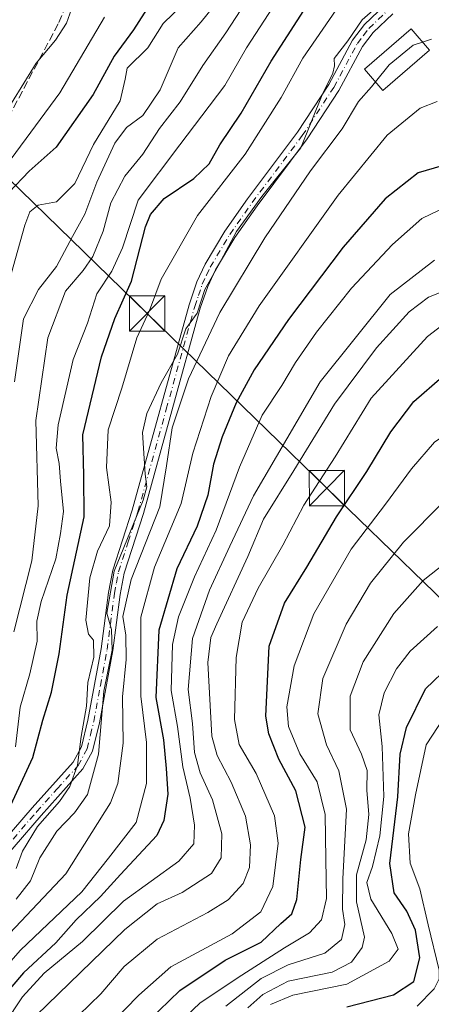
# Model space of a CAD drawing. Units: metres. Extents: x 599983 to 603408, y 4773120 to 4775484.
# Drawn here: x 603010 to 603098, y 4774676 to 4774884 of the extents above; entities that cross this region are included whole.
import ezdxf

# ---------------------------------------------------------------- set-up
doc = ezdxf.new("R2010")
doc.units = ezdxf.units.M
doc.header["$MEASUREMENT"] = 0
doc.linetypes.add('DGN Style 3', pattern=[2.307223, 1.648017, -0.659207])
doc.linetypes.add('DGN Style 4', pattern=[2.638475, 1.318413, -0.659207, 0.001648, -0.659207])
for name, color, linetype, lineweight in [('Camino Cxs', 7, 'Continuous', 0), ('Camino eje', 30, 'DGN Style 4', 13), ('Cima', 7, 'Continuous', 0), ('Curva de nivel maestra', 30, 'Continuous', 30), ('Curva de nivel normal', 30, 'Continuous', 0), ('Edificación Cxs', 1, 'Continuous', 13), ('Senda', 7, 'DGN Style 3', 0), ('Tendido', 6, 'Continuous', 0), ('Torre de tendido puntual', 7, 'Continuous', 0)]:
    doc.layers.add(name, color=color, linetype=linetype, lineweight=lineweight)

# ---------------------------------------------------------------- blocks, each defined once
blk = doc.blocks.new('*U29')
at = {"layer": 'Camino Cxs', "color": 7, "linetype": 'Continuous', "lineweight": 0}
for points in [[(603089.4001, 4774885.7301, 337.7815), (603085.2601, 4774881.7601, 337.6274), (603082.9401, 4774878.7701, 337.3724), (603077.9802, 4774869.4901, 339.3172), (603071.2501, 4774859.2301, 340.9308), (603060.6401, 4774845.0601, 337.567), (603055.9401, 4774838.3501, 338.5075), (603051.8501, 4774831.5301, 341.4633), (603050.2101, 4774828.0301, 340.9503), (603048.6301, 4774823.3901, 340.5342), (603036.6101, 4774779.9601, 353.8272), (603032.5002, 4774767.3101, 357.3665), (603031.6601, 4774762.8501, 356.3113), (603030.1201, 4774750.9501, 353.1727), (603027.2801, 4774735.6601, 352.4069), (603025.8201, 4774729.6901, 352.883), (603023.7801, 4774725.8901, 351.0185), (603014.9102, 4774716.0101, 337.137), (602992.0101, 4774689.5101, 337.9994)], [(602990.1601, 4774691.1901, 332.7943), (603013.0302, 4774717.6601, 333.0706), (603021.7201, 4774727.3301, 346.1227), (603023.4701, 4774730.5901, 348.4613), (603024.8302, 4774736.1901, 348.5776), (603027.6501, 4774751.3301, 348.149), (603029.1901, 4774763.2401, 353.9677), (603030.0802, 4774767.9301, 353.0607), (603034.2101, 4774780.6801, 349.9235), (603046.2401, 4774824.1201, 337.9552), (603047.8801, 4774828.9701, 338.0928), (603049.6401, 4774832.7101, 338.2729), (603053.8401, 4774839.7101, 337.5132), (603058.6101, 4774846.5201, 336.0155), (603069.2002, 4774860.6601, 339.0004), (603075.8301, 4774870.7701, 337.5589), (603080.8401, 4774880.1401, 336.6113), (603083.3902, 4774883.4401, 336.9285), (603087.7701, 4774887.6401, 336.2108)]]:
    blk.add_polyline3d(points, dxfattribs=at)
blk = doc.blocks.new('5TTEND')
at = {"layer": 'Cima', "color": 7, "linetype": 'Continuous', "lineweight": 0}
for p, q in [((-0.375, 0.3754), (0.375, -0.3746)), ((0.372, 0.3784), (-0.372, -0.3776))]:
    blk.add_line(p, q, dxfattribs=at)
at = {"layer": 'Cima', "color": 7, "linetype": 'Continuous', "lineweight": 0, "flags": 128}
blk.add_lwpolyline([(-0.375, -0.3746), (0.375, -0.3746), (0.375, 0.3754), (-0.375, 0.3754), (-0.372, -0.3776)], dxfattribs=at)

msp = doc.modelspace()

# ---------------------------------------------------------------- linework, layer by layer
at = {"layer": 'Camino Cxs', "color": 7, "linetype": 'Continuous', "lineweight": 0}
for points in [[(602990.1601, 4774691.1901, 332.7943), (603013.0302, 4774717.6601, 333.0706), (603021.7201, 4774727.3301, 346.1227), (603023.4701, 4774730.5901, 348.4613), (603024.8302, 4774736.1901, 348.5776), (603027.6501, 4774751.3301, 348.149), (603029.1901, 4774763.2401, 353.9677), (603030.0802, 4774767.9301, 353.0607), (603034.2101, 4774780.6801, 349.9235), (603046.2401, 4774824.1201, 337.9552), (603047.8801, 4774828.9701, 338.0928), (603049.6401, 4774832.7101, 338.2729), (603053.8401, 4774839.7101, 337.5132), (603058.6101, 4774846.5201, 336.0155), (603069.2002, 4774860.6601, 339.0004), (603075.8301, 4774870.7701, 337.5589), (603080.8401, 4774880.1401, 336.6113), (603083.3902, 4774883.4401, 336.9285), (603087.7701, 4774887.6401, 336.2108)], [(603089.4001, 4774885.7301, 337.7815), (603085.2601, 4774881.7601, 337.6274), (603082.9401, 4774878.7701, 337.3724), (603077.9802, 4774869.4901, 339.3172), (603071.2501, 4774859.2301, 340.9308), (603060.6401, 4774845.0601, 337.567), (603055.9401, 4774838.3501, 338.5075), (603051.8501, 4774831.5301, 341.4633), (603050.2101, 4774828.0301, 340.9503), (603048.6301, 4774823.3901, 340.5342), (603036.6101, 4774779.9601, 353.8272), (603032.5002, 4774767.3101, 357.3665), (603031.6601, 4774762.8501, 356.3113), (603030.1201, 4774750.9501, 353.1727), (603027.2801, 4774735.6601, 352.4069), (603025.8201, 4774729.6901, 352.883), (603023.7801, 4774725.8901, 351.0185), (603014.9102, 4774716.0101, 337.137), (602992.0101, 4774689.5101, 337.9994)]]:
    msp.add_polyline3d(points, dxfattribs=at)
at = {"layer": 'Camino eje', "color": 30, "linetype": 'DGN Style 4', "lineweight": 13}
msp.add_polyline3d([(602991.0851, 4774690.3501, 335.211), (603013.9701, 4774716.8351, 335.1224), (603018.3151, 4774721.6701, 340.3298), (603022.7501, 4774726.6101, 349.0456), (603024.6451, 4774730.1401, 350.7012), (603025.3751, 4774733.1251, 351.0083), (603026.0551, 4774735.9251, 350.4479), (603027.4651, 4774743.4951, 347.1323), (603028.8851, 4774751.1401, 350.6699), (603030.4251, 4774763.0451, 355.1793), (603030.8451, 4774765.2751, 355.1107), (603031.2901, 4774767.6201, 355.3069), (603033.3551, 4774773.9951, 353.5515), (603035.4101, 4774780.3201, 351.9184), (603041.4201, 4774802.0351, 350.9359), (603047.4351, 4774823.7551, 338.82), (603048.2251, 4774826.0751, 339.5073), (603049.0451, 4774828.5001, 339.5575), (603049.9251, 4774830.3701, 339.6263), (603050.7451, 4774832.1201, 339.8818), (603054.8901, 4774839.0301, 337.9456), (603059.6251, 4774845.7901, 336.7868), (603070.2251, 4774859.9451, 339.8615), (603076.9051, 4774870.1301, 338.2292), (603081.8901, 4774879.4551, 336.8334), (603083.1651, 4774881.1051, 336.9377), (603084.3251, 4774882.6001, 336.9968), (603088.5851, 4774886.6851, 336.9592)], dxfattribs=at)
at = {"layer": 'Curva de nivel maestra', "color": 30, "linetype": 'Continuous', "lineweight": 30, "flags": 128}
for points, elevation in [([(603006.78, 4774714.5901), (603013.17, 4774728.3201), (603015.28, 4774736.2501), (603017.14, 4774742.1401), (603018.72, 4774750.2701), (603020.44, 4774762.6601), (603024, 4774779.2201), (603023.98, 4774787.9801), (603023.78, 4774796.6101), (603027.68, 4774813.1401), (603030.55, 4774821.2101), (603034.07, 4774829.1301), (603037.03, 4774840.6201), (603038.08, 4774843.2401), (603041, 4774846.6101), (603047.28, 4774850.8501), (603050.47, 4774853.9401), (603052.74, 4774858.0101), (603057.28, 4774864.6801), (603063.65, 4774875.6801), (603076.69, 4774895.9701)], 325), ([(603040.64, 4774891.9901), (603034.49, 4774882.2901), (603030.35, 4774876.7801), (603025.96, 4774868.6201), (603018.13, 4774857.4901), (603012.4, 4774852.4301), (603008.1, 4774847.8801)], 300), ([(603103.26, 4774854.5401), (603094.78, 4774852.0601), (603087.79, 4774846.5801), (603078.89, 4774836.2901), (603067.28, 4774821.0201), (603060.01, 4774810.3601), (603056.23, 4774803.3601), (603053.25, 4774796.2001), (603051.4, 4774790.3801), (603050.24, 4774783.8601), (603047.98, 4774777.2501), (603043.66, 4774768.2701), (603039.83, 4774755.2501), (603039.2, 4774741.0201), (603040.84, 4774732.0301), (603041.4, 4774726.0001), (603041.74, 4774720.5701), (603040.89, 4774714.9701), (603039.42, 4774711.8201), (603031.69, 4774703.5601), (603027.46, 4774698.9301), (603022.36, 4774693.9701), (603018.06, 4774689.1301), (603011.19, 4774682.7501), (603006.68, 4774677.4601)], 350), ([(603035.56, 4774670.5201), (603044.31, 4774679.0301), (603053.9, 4774685.4001), (603061.49, 4774689.2501), (603065.67, 4774693.1701), (603067.98, 4774695.2101), (603069.09, 4774698.2501), (603069.93, 4774706.7401), (603070.82, 4774713.5801), (603068.84, 4774721.2501), (603065.23, 4774727.9601), (603063.12, 4774733.3001), (603062.52, 4774737.0801), (603063.24, 4774751.8601), (603066.43, 4774760.9801), (603071.19, 4774768.6001), (603077.5, 4774779.2201), (603083.88, 4774788.8201), (603088.96, 4774797.2201), (603093.82, 4774803.6901), (603099.81, 4774808.8501)], 375), ([(603079.62, 4774675.5301), (603089.53, 4774678.0601), (603093.84, 4774680.9101), (603095.09, 4774685.9101), (603094.17, 4774691.7501), (603092.37, 4774695.8001), (603089.7, 4774699.6701), (603088.73, 4774705.9101), (603090.42, 4774720.0001), (603090.93, 4774729.0301), (603092.29, 4774734.7001), (603096.3, 4774742.8201), (603101.49, 4774747.7601)], 400)]:
    msp.add_lwpolyline(points, dxfattribs=dict(at, elevation=elevation))
at = {"layer": 'Curva de nivel normal', "color": 30, "linetype": 'Continuous', "lineweight": 0, "flags": 128}
for points, elevation in [([(603009.15, 4774754.92), (603012.92, 4774769.96), (603014.27, 4774781.58), (603013.82, 4774799.64), (603016.32, 4774817.17), (603020.05, 4774827.01), (603023.84, 4774831.35), (603025.88, 4774834.35), (603028.04, 4774839.68), (603029.66, 4774845.68), (603032.64, 4774851.35), (603036.46, 4774856.01), (603039.99, 4774861.45), (603044.36, 4774867.1), (603049.18, 4774874.78), (603054, 4774881.68), (603061.55, 4774893.34)], 315), ([(603053.34, 4774889.67), (603048.84, 4774884.01), (603043.94, 4774878.49), (603040.16, 4774869.59), (603036.47, 4774864.16), (603033.02, 4774861.68), (603030.55, 4774858.31), (603026.7, 4774850.07), (603024.14, 4774843.33), (603021.59, 4774838.57), (603018.2, 4774832.25), (603014.36, 4774827.38), (603011.2, 4774821.18), (603009.3, 4774807.82)], 310), ([(603065.87, 4774890.06), (603058.4, 4774878.48), (603053.8, 4774870.54), (603048.96, 4774864.14), (603044.32, 4774858.01), (603035.5, 4774846.24), (603032.13, 4774836.21), (603029.88, 4774831.24), (603026.73, 4774826.48), (603024.75, 4774820.25), (603021.67, 4774812.53), (603020.34, 4774806.69), (603018.55, 4774798.69), (603018.12, 4774793.81), (603018.76, 4774790.52), (603019.04, 4774786.81), (603019.62, 4774780.36), (603019.05, 4774775.69), (603018.04, 4774770.36), (603014.91, 4774761.3), (603014.04, 4774757.14), (603014.09, 4774752.97), (603012.52, 4774746.02), (603010.5, 4774738.94), (603009.51, 4774730.56)], 320), ([(603088.54, 4774889.44), (603082.88, 4774884.44), (603079.86, 4774879.98), (603076.99, 4774876.24), (603077.03, 4774874.68), (603076.72, 4774873.18), (603074.41, 4774868.54), (603069.89, 4774857.36), (603061.65, 4774847.03), (603056.32, 4774839.63), (603052.42, 4774832.35), (603049.59, 4774827.35), (603047.95, 4774822.35), (603045.57, 4774819.01), (603043.81, 4774813.71), (603040.35, 4774807.59), (603037.31, 4774801.15), (603036.38, 4774797.07), (603036.95, 4774788.26), (603037.28, 4774785.61), (603036.55, 4774782.75), (603030.36, 4774767.74), (603028.8, 4774758.88), (603029.84, 4774755.4), (603029.93, 4774751.02), (603028.21, 4774742.36), (603027.04, 4774729.03), (603024.74, 4774720.52), (603021.96, 4774716.59), (603018.21, 4774712.76), (603014.62, 4774707.09), (603012.67, 4774702.23), (603009.63, 4774698.33)], 335), ([(603009.64, 4774704.86), (603010.94, 4774708.46), (603014.15, 4774713.74), (603018.84, 4774719.03), (603021, 4774722.16), (603022.65, 4774726.7), (603023.39, 4774732.76), (603024.51, 4774739.2), (603024.82, 4774744.19), (603026.1, 4774749.58), (603026.04, 4774753.18), (603024.94, 4774754.42), (603024.41, 4774757.38), (603025.25, 4774766.34), (603026.83, 4774772.02), (603029.4, 4774777.36), (603029.74, 4774782.36), (603028.76, 4774789.69), (603029.13, 4774797.69), (603031.99, 4774806.51), (603035.15, 4774817.16), (603037.85, 4774822.9), (603040.37, 4774829.53), (603048.04, 4774843.01), (603058.11, 4774856.01), (603065.76, 4774868.01), (603070.33, 4774876.34), (603080.22, 4774890.7)], 330), ([(603044.99, 4774887.73), (603040.73, 4774883.69), (603037.49, 4774878.52), (603033.12, 4774874.24), (603032.72, 4774871.91), (603031.66, 4774867.29), (603026.01, 4774858.02), (603022.04, 4774849.82), (603018.15, 4774845.93), (603014.3, 4774845.21), (603012.54, 4774843.8), (603011.44, 4774840.97), (603006.67, 4774823.82)], 305), ([(603021.73, 4774887.67), (603020.29, 4774883.76), (603017.93, 4774880.12), (603013.9, 4774875.28), (603008.62, 4774866.78)], 290), ([(603028.33, 4774885), (603018.86, 4774869.01), (603008.59, 4774855.01)], 295), ([(603095.6535, 4774879.7295), (603093.7, 4774879.08), (603088.62, 4774874.93), (603085.7211, 4774871.3064)], 340), ([(603097.58, 4774880.37), (603095.6535, 4774879.7295)], 340), ([(603085.7211, 4774871.3064), (603084.9, 4774870.28), (603082.15, 4774867.15), (603078.66, 4774861.38), (603071.93, 4774852.48), (603062.26, 4774838.31), (603052.78, 4774822.51), (603046.15, 4774808.46), (603042.66, 4774798.06), (603041.47, 4774790.03), (603040.02, 4774781.36), (603033.98, 4774766.02), (603032.22, 4774758.15), (603032.86, 4774754.21), (603032.95, 4774749.08), (603032.17, 4774741.15), (603032.32, 4774731.34), (603031.17, 4774722.82), (603029.61, 4774718.72), (603020.14, 4774703.7), (603003.43, 4774686.03)], 340), ([(603003.97, 4774680.11), (603010.55, 4774687.56), (603023.56, 4774699.86), (603029.21, 4774706.98), (603035.07, 4774714.55), (603037.22, 4774722.85), (603037.26, 4774731.52), (603036.04, 4774741.28), (603036, 4774758.04), (603038.94, 4774768.61), (603044.58, 4774782.07), (603047.06, 4774792.72), (603050.94, 4774804.72), (603054.57, 4774813.35), (603061.12, 4774823.89), (603077.84, 4774847.34), (603088.2, 4774860), (603095.2, 4774865.77), (603098.76, 4774867.13)], 345), ([(603099.23, 4774844.16), (603095.56, 4774842.36), (603089.3, 4774836.91), (603080.67, 4774827.68), (603073.26, 4774818.35), (603068.79, 4774811.94), (603065.86, 4774807.07), (603061.76, 4774800.74), (603056.92, 4774789.79), (603051.98, 4774776.46), (603047.39, 4774766.53), (603044.02, 4774758.08), (603042.74, 4774752.2), (603042.44, 4774742.5), (603043.79, 4774734.86), (603044.92, 4774726.33), (603046.5, 4774719.7), (603047.41, 4774714.03), (603047.25, 4774710.03), (603044.08, 4774706.37), (603032.38, 4774697.94), (603023.66, 4774689.36), (603015.56, 4774682.68), (603010.96, 4774677.65), (603003.3, 4774666.17)], 355), ([(603013.84, 4774673.7), (603032.62, 4774691.89), (603039.51, 4774697.32), (603044.78, 4774699.73), (603051.03, 4774703.77), (603053.06, 4774707.06), (603053.2, 4774712.18), (603051.22, 4774719.34), (603048.57, 4774725.08), (603047.39, 4774729.35), (603046.96, 4774735.53), (603046.04, 4774742.73), (603046.96, 4774753.5), (603050.56, 4774763.73), (603054.9, 4774773.02), (603059.87, 4774783.69), (603073.99, 4774807.81), (603088.84, 4774826.28), (603098.2, 4774833.55)], 360), ([(603103.01, 4774828.11), (603096.98, 4774825.71), (603092.89, 4774822.64), (603085.92, 4774815), (603077.06, 4774803.11), (603068.46, 4774789.06), (603062.03, 4774778.74), (603058.72, 4774770.84), (603052.1, 4774756.62), (603050.87, 4774753.74), (603050.19, 4774748.44), (603051.08, 4774732.86), (603052.23, 4774728.77), (603055.15, 4774723.08), (603058.18, 4774715.92), (603059.29, 4774709.86), (603059.06, 4774705.02), (603057.7, 4774701.64), (603054.54, 4774698.18), (603050.19, 4774695.52), (603039.48, 4774689.89), (603032.53, 4774684.11), (603027.54, 4774678.3), (603020.54, 4774671.56)], 365), ([(603029.77, 4774672.03), (603035.64, 4774678.03), (603042.35, 4774684.01), (603055.38, 4774691.03), (603061.43, 4774695.69), (603063.95, 4774701), (603065.12, 4774710.17), (603064.33, 4774715.96), (603060.46, 4774724.95), (603056.82, 4774731.06), (603055.87, 4774736.35), (603056.22, 4774749.45), (603057.5, 4774756.96), (603060.85, 4774764.18), (603066.11, 4774773.29), (603070.55, 4774781.74), (603077.18, 4774791.95), (603084.83, 4774804.36), (603096.72, 4774817.43), (603099.78, 4774819.76)], 370), ([(603114.3511, 4774793.4879), (603112.77, 4774795.72), (603109.64, 4774798.33), (603105.54, 4774798.53), (603102.08, 4774797.64), (603098.24, 4774795.05), (603093.37, 4774789.42), (603087.84, 4774781.96), (603080.55, 4774772.42), (603072.69, 4774758.69), (603068.51, 4774747.69), (603066.98, 4774739.02), (603067.31, 4774734.88), (603069.69, 4774729.06), (603073.37, 4774723.19), (603075.08, 4774716.23), (603075.18, 4774706.77), (603075.34, 4774698.5), (603074.31, 4774693.95), (603071.78, 4774691.24), (603066.42, 4774688.05), (603057.39, 4774682.22), (603048.58, 4774676.37), (603040.8, 4774668.96)], 380), ([(603054.01, 4774675.67), (603061.54, 4774681.53), (603067.21, 4774684.44), (603074.99, 4774686.89), (603078.54, 4774689.77), (603079.25, 4774692.97), (603078.72, 4774696.21), (603078.8, 4774702.63), (603079.56, 4774717.38), (603077.98, 4774725.48), (603075.35, 4774731.02), (603073.53, 4774737.53), (603074.6, 4774745.02), (603079.52, 4774756.56), (603084.64, 4774765.18), (603091.66, 4774773.9), (603100.13, 4774782.4)], 385), ([(603100.53, 4774769.53), (603095.81, 4774765.79), (603089.64, 4774758.76), (603083.13, 4774748.54), (603080.37, 4774741.32), (603080.39, 4774734.19), (603082.77, 4774729), (603083.97, 4774725.57), (603083.88, 4774721.43), (603084.3, 4774716.23), (603083.72, 4774710.92), (603081.67, 4774703.5), (603081.68, 4774697.74), (603083.4, 4774690.27), (603082.87, 4774688.1), (603080.64, 4774684.99), (603076.54, 4774682.88), (603067.24, 4774680.95), (603061.85, 4774678.18), (603058.66, 4774675.34)], 390), ([(603063.47, 4774676.07), (603068.23, 4774678.02), (603079.63, 4774680.33), (603088.62, 4774685.24), (603090.54, 4774687.77), (603089.21, 4774691.05), (603084.72, 4774698.37), (603083.87, 4774701.84), (603085.12, 4774705.28), (603086.67, 4774711.77), (603087.5, 4774720.05), (603087.14, 4774730.62), (603086.42, 4774737.36), (603087.53, 4774742.02), (603090.18, 4774747.09), (603093.07, 4774750.8), (603098.82, 4774756.05)], 395), ([(603190.03, 4774675.2), (603184.81, 4774682.99), (603180.93, 4774686.68), (603174.37, 4774692.23), (603168.2, 4774695.28), (603164.25, 4774697.76), (603159.52, 4774701.16), (603150.98, 4774709.32), (603140.26, 4774717.22), (603129.94, 4774725.58), (603117.32, 4774736.75), (603108.87, 4774741.3), (603104.53, 4774741.08), (603101.42, 4774738.58), (603096.45, 4774731.02), (603094.2, 4774720.39), (603092.74, 4774712.14), (603093.06, 4774705.93), (603095.11, 4774700.5), (603096.87, 4774692.89), (603099.23, 4774683.34), (603099.24, 4774681.5), (603098.12, 4774679.39), (603094.53, 4774675.69)], 405)]:
    msp.add_lwpolyline(points, dxfattribs=dict(at, elevation=elevation))
at = {"layer": 'Edificación Cxs', "color": 1, "linetype": 'Continuous', "lineweight": 13}
msp.add_polyline3d([(603097.1501, 4774877.9901, 342.1903), (603087.3001, 4774869.4801, 343.2774), (603083.4101, 4774873.9801, 340.062), (603093.2701, 4774882.5001, 341.057), (603097.1501, 4774877.9901, 342.1903)], dxfattribs=at)
msp.add_3dface([(603097.1501, 4774877.9901, 343.2774), (603087.3001, 4774869.4801, 343.2774), (603083.4101, 4774873.9801, 343.2774), (603093.2701, 4774882.5001, 343.2774)], dxfattribs=at)
at = {"layer": 'Senda', "color": 7, "linetype": 'DGN Style 3', "lineweight": 0}
msp.add_polyline3d([(603106.2201, 4774950.5501, 296.6934), (603088.6801, 4774956.3801, 296.5134), (603080.8301, 4774957.9401, 298.0069), (603074.0701, 4774958.7301, 298.8088), (603068.7801, 4774958.9101, 297.0437), (603063.7101, 4774958.5101, 295.1348), (603059.9001, 4774957.3501, 294.831), (603056.3701, 4774955.2101, 294.6177), (603053.7201, 4774952.8801, 294.5156), (603051.1001, 4774949.9301, 295.3842), (603048.1201, 4774945.5701, 295.4013), (603041.9801, 4774935.3801, 292.9185), (603036.4801, 4774924.6701, 290.4745), (603031.0401, 4774912.9901, 297.4233), (603018.5401, 4774883.5801, 298.9995), (603006.1901, 4774860.3801, 296.3017)], dxfattribs=at)
at = {"layer": 'Tendido', "color": 6, "linetype": 'Continuous', "lineweight": 0}
msp.add_polyline3d([(603188.9068, 4774440.0093, 518.4759), (603173.1093, 4774497.812, 514.2129), (603141.0775, 4774617.0576, 469.7347), (603119.2377, 4774699.3937, 432.9514), (603109.9922, 4774730.4791, 418.8317), (603102.785, 4774758.7981, 403.5524), (603075.4458, 4774785.3386, 385.0147), (603037.3845, 4774822.2881, 335.6057), (603005.1649, 4774853.5664, 300.4513), (602962.3397, 4774895.1406, 261.3462), (602917.4311, 4774938.7374, 279.201), (602886.1491, 4774969.1055, 299.2661), (602840.7736, 4775013.1555, 318.2966), (602762.9732, 4775088.6831, 326.8104), (602735.0596, 4775115.1414, 321.3382), (602688.3717, 4775160.1861, 314.4104), (602648.8503, 4775198.3165, 271.7453), (602614.7798, 4775231.1879, 256.6842), (602580.7808, 4775263.401, 245.9707), (602522.5062, 4775318.6329, 231.9166), (602495.9817, 4775344.0991, 225.6103), (602454.3097, 4775383.1252, 202.0351), (602422.6919, 4775413.9492, 199.6219), (602381.6153, 4775456.8118, 201.0033)], dxfattribs=at)

# ---------------------------------------------------------------- block references
at = {"layer": 'Camino Cxs', "color": 7, "linetype": 'Continuous', "lineweight": 0}
msp.add_blockref('*U29', (0, 0), dxfattribs=at)
at = {"layer": 'Torre de tendido puntual', "color": 7, "linetype": 'Continuous', "lineweight": 0, "xscale": 10, "yscale": 10, "zscale": 10}
for p in [(603037.3845, 4774822.2881, 335.6057), (603075.4458, 4774785.3386, 385.0147)]:
    msp.add_blockref('5TTEND', p, dxfattribs=at)

doc.saveas('drawing.dxf')
